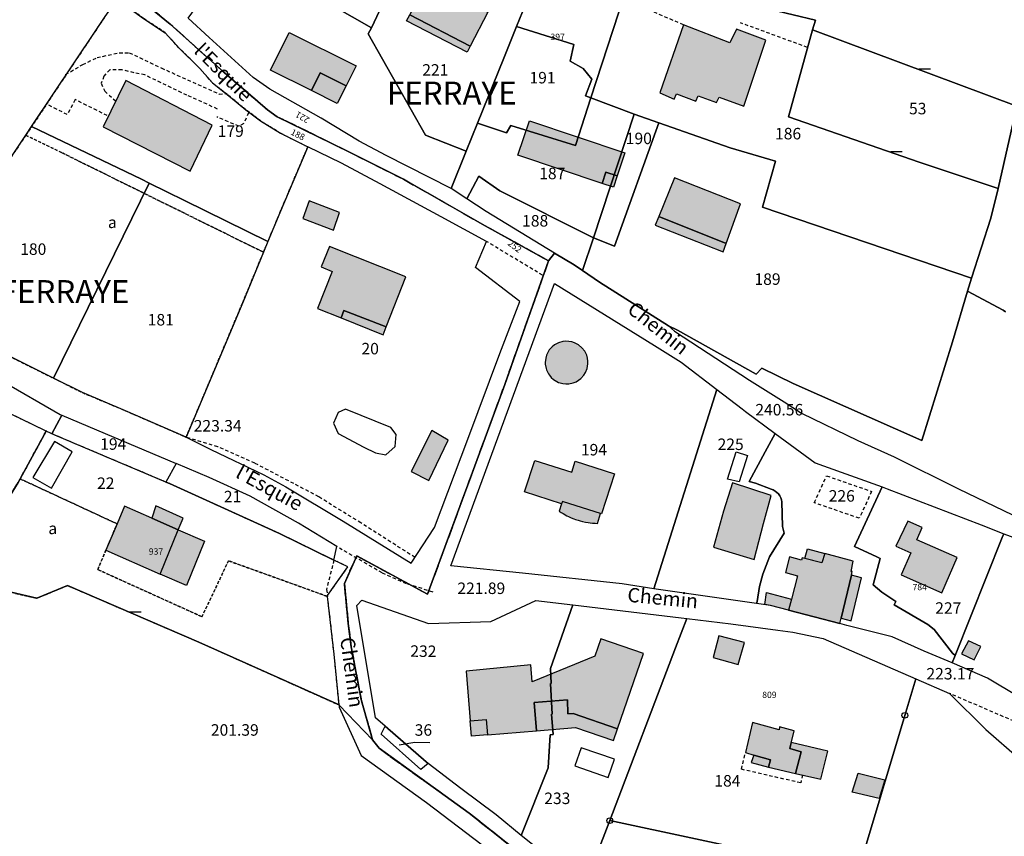
# Model space of a CAD drawing. Units: metres. Extents: x 1042002 to 1044954, y 6302650 to 6305686.
# Drawn here: x 1044451 to 1044623, y 6303541 to 6303684 of the extents above; entities that cross this region are included whole.
import ezdxf
from ezdxf.enums import TextEntityAlignment as Align

# ---------------------------------------------------------------- set-up
doc = ezdxf.new("R2010")
doc.units = ezdxf.units.M
for name, pattern in [('TOPO1', [1, 0.6, -0.4]), ('TOPO2', [2.4, 2, -0.4]), ('TOPO4', [0.8, 0.5, -0.3])]:
    doc.linetypes.add(name, pattern=pattern)
doc.layers.get('0').update_dxf_attribs({"color": 255, "linetype": 'CONTINUOUS'})
for name, color, linetype in [('ig_cad_bati_dur', 152, 'CONTINUOUS'), ('ig_cad_bati_dur_hach', 24, 'CONTINUOUS'), ('ig_cad_bati_leger', 215, 'CONTINUOUS'), ('ig_cad_bati_leger_hach', 243, 'CONTINUOUS'), ('ig_cad_borne', 230, 'CONTINUOUS'), ('ig_cad_cote_alti', 37, 'CONTINUOUS'), ('ig_cad_detail_lineaire', 252, 'TOPO1'), ('ig_cad_fleche_de_rattachement', 3, 'CONTINUOUS'), ('ig_cad_lieudit', 7, 'ByLayer'), ('ig_cad_lieudit_texte', 210, 'CONTINUOUS'), ('ig_cad_mitoyennete', 230, 'CONTINUOUS'), ('ig_cad_nom_voie', 8, 'CONTINUOUS'), ('ig_cad_numero_voie', 40, 'CONTINUOUS'), ('ig_cad_parcel', 3, 'CONTINUOUS'), ('ig_cad_parcel_num', 3, 'CONTINUOUS'), ('ig_cad_piscine_etang_bassin', 4, 'CONTINUOUS'), ('ig_cad_section', 20, 'TOPO2'), ('ig_cad_sfisc', 2, 'TOPO4'), ('ig_cad_sfisc_texte', 2, 'CONTINUOUS')]:
    doc.layers.add(name, color=color, linetype=linetype)
doc.styles.add('Times New Roman', font='times.ttf')

# ---------------------------------------------------------------- blocks, each defined once
blk = doc.blocks.new('BORNE')
at = {"linetype": 'Continuous'}
blk.add_circle((0, 0), 0.5, dxfattribs=at)
blk = doc.blocks.new('MUR_NON_MIT')
blk.add_line((-1, 0.5), (1, 0.5))

msp = doc.modelspace()

# ---------------------------------------------------------------- hatches: boundary and pattern name
at = {"layer": 'ig_cad_bati_dur_hach'}
for points in [[(1044519.08, 6303684.46), (1044522.14, 6303690.37), (1044532.67, 6303684.9), (1044529.61, 6303678.99)], [(1044575.94, 6303681.96), (1044574.83, 6303679.55), (1044566.75, 6303682.7), (1044562.61, 6303670.89), (1044565.12, 6303669.78), (1044565.53, 6303670.69), (1044568.91, 6303669.42), (1044569.27, 6303670.38), (1044572.47, 6303669.22), (1044572.93, 6303670.13), (1044577.23, 6303668.56), (1044581.08, 6303680.03)], [(1044494.85, 6303674.84), (1044498.13, 6303681.39), (1044509.74, 6303675.58), (1044508, 6303672.09), (1044503.5, 6303674.34), (1044501.97, 6303671.28)], [(1044480.88, 6303657.23), (1044484.68, 6303665.24), (1044469.69, 6303673), (1044465.74, 6303664.93)], [(1044539.93, 6303666), (1044556.53, 6303660.46), (1044555.18, 6303656.41), (1044553.22, 6303657.06), (1044552.56, 6303655.12), (1044537.93, 6303660.02)], [(1044562.43, 6303649.34), (1044574.18, 6303644.68), (1044576.68, 6303651.57), (1044565.16, 6303656.07)], [(1044506.87, 6303650.02), (1044501.58, 6303652.07), (1044500.46, 6303649.02), (1044505.81, 6303646.98)], [(1044507.14, 6303631.71), (1044507.64, 6303633.01), (1044515.01, 6303630.15), (1044518.42, 6303638.83), (1044505.13, 6303644.13), (1044503.68, 6303640.57), (1044505.59, 6303639.75), (1044503.06, 6303633.33)], [(1044545.73, 6303627.6), (1044544.99, 6303627.38), (1044544.75, 6303627.27), (1044544.3, 6303627.01), (1044543.89, 6303626.69), (1044543.7, 6303626.51), (1044543.38, 6303626.12), (1044542.99, 6303625.44), (1044542.89, 6303625.2), (1044542.75, 6303624.7), (1044542.67, 6303623.93), (1044542.68, 6303623.67), (1044542.81, 6303622.9), (1044542.89, 6303622.66), (1044543.24, 6303621.96), (1044543.39, 6303621.74), (1044543.72, 6303621.35), (1044544.11, 6303621), (1044545.01, 6303620.48), (1044545.25, 6303620.39), (1044545.75, 6303620.27), (1044546.27, 6303620.21), (1044546.79, 6303620.24), (1044547.55, 6303620.4), (1044548.03, 6303620.6), (1044548.48, 6303620.86), (1044548.89, 6303621.18), (1044549.41, 6303621.75), (1044549.68, 6303622.19), (1044549.97, 6303622.91), (1044550.1, 6303623.68), (1044550.1, 6303624.2), (1044550.03, 6303624.71), (1044549.89, 6303625.21), (1044549.54, 6303625.91), (1044549.07, 6303626.52), (1044548.46, 6303627.02), (1044547.77, 6303627.39), (1044547.28, 6303627.55), (1044546.25, 6303627.66)], [(1044545.66, 6303599.77), (1044545.53, 6303599.36), (1044539.04, 6303601.42), (1044540.87, 6303606.91), (1044547.28, 6303604.86), (1044547.88, 6303606.76), (1044554.71, 6303604.59), (1044552.48, 6303597.59)], [(1044581.99, 6303600.81), (1044575.27, 6303603), (1044573.69, 6303598.09), (1044571.95, 6303591.81), (1044579.03, 6303589.65), (1044580.68, 6303595.91)], [(1044466.22, 6303591.3), (1044475.65, 6303587.11), (1044478.81, 6303594.83), (1044474.18, 6303596.86), (1044469.46, 6303598.94), (1044468.16, 6303595.86)], [(1044605.79, 6303596.31), (1044603.68, 6303591.95), (1044606.32, 6303590.79), (1044604.64, 6303586.98), (1044611.68, 6303583.88), (1044614.38, 6303589.99), (1044607.34, 6303593.1), (1044608.27, 6303595.21)], [(1044478.81, 6303594.83), (1044483.39, 6303592.82), (1044480.22, 6303585.1), (1044475.65, 6303587.11)], [(1044593.95, 6303578.51), (1044594.17, 6303579.42), (1044595.96, 6303586.93), (1044596.1, 6303587.54), (1044595.92, 6303587.59), (1044596.27, 6303589.35), (1044591.32, 6303590.71), (1044590.82, 6303589.07), (1044587.41, 6303589.95), (1044587.3, 6303589.53), (1044585.19, 6303590.1), (1044584.48, 6303587.39), (1044586.59, 6303586.83), (1044585.52, 6303582.77), (1044585.01, 6303580.84)], [(1044577.35, 6303575.2), (1044572.88, 6303576.39), (1044571.93, 6303572.58), (1044576.27, 6303571.36)], [(1044528.92, 6303570.23), (1044529.63, 6303561.59), (1044532.41, 6303561.82), (1044532.63, 6303559.16), (1044541.13, 6303559.86), (1044540.73, 6303564.75), (1044546.54, 6303565.22), (1044546.63, 6303562.77), (1044547.52, 6303562.87), (1044555.27, 6303560.2), (1044559.79, 6303573.3), (1044552.34, 6303575.87), (1044551.29, 6303572.84), (1044540.42, 6303568.37), (1044540.18, 6303571.32)], [(1044615.12, 6303573.22), (1044617.34, 6303572.21), (1044618.47, 6303574.52), (1044616.35, 6303575.48)], [(1044578.96, 6303555.62), (1044581.9, 6303554.76), (1044581.56, 6303553.52), (1044586.22, 6303552.4), (1044587.19, 6303556.18), (1044585.26, 6303556.76), (1044586, 6303559.83), (1044583.47, 6303560.51), (1044583.4, 6303560.02), (1044578.74, 6303561.26), (1044577.51, 6303556.06)], [(1044585.5, 6303557.79), (1044585.26, 6303556.76), (1044587.19, 6303556.18), (1044586.22, 6303552.4), (1044590.66, 6303551.41), (1044591.83, 6303556.27)], [(1044597.11, 6303552.44), (1044601.79, 6303551.33), (1044600.77, 6303548.06), (1044596.09, 6303549.17)]]:
    msp.add_hatch(color=256, dxfattribs=at).paths.add_polyline_path(points)
at = {"layer": 'ig_cad_bati_leger_hach'}
for points in [[(1044518.54, 6303683.4), (1044519.08, 6303684.46), (1044529.61, 6303678.99), (1044529.06, 6303677.93)], [(1044501.97, 6303671.28), (1044503.5, 6303674.34), (1044508, 6303672.09), (1044506.47, 6303669.03)], [(1044553.22, 6303657.06), (1044555.18, 6303656.41), (1044554.53, 6303654.46), (1044552.56, 6303655.12)], [(1044562.43, 6303649.34), (1044561.83, 6303647.87), (1044573.63, 6303643.2), (1044574.18, 6303644.68)], [(1044507.14, 6303631.71), (1044514.47, 6303628.78), (1044515.01, 6303630.15), (1044507.64, 6303633.01)], [(1044525.77, 6303610.45), (1044522.91, 6303612.11), (1044519.33, 6303604.95), (1044522.41, 6303603.39)], [(1044478.81, 6303594.83), (1044479.64, 6303596.84), (1044474.89, 6303598.97), (1044474.18, 6303596.86)], [(1044545.66, 6303599.77), (1044545.53, 6303599.36), (1044545.12, 6303598.05), (1044545.45, 6303597.83), (1044545.79, 6303597.63), (1044546.41, 6303597.28), (1044546.7, 6303597.14), (1044546.98, 6303597.01), (1044547.2, 6303596.91), (1044547.64, 6303596.73), (1044547.94, 6303596.62), (1044548.4, 6303596.47), (1044548.78, 6303596.36), (1044549.16, 6303596.26), (1044549.7, 6303596.16), (1044550.17, 6303596.08), (1044550.49, 6303596.03), (1044550.88, 6303595.99), (1044551.35, 6303595.96), (1044551.75, 6303595.94), (1044552.29, 6303597.65)], [(1044588.31, 6303591.53), (1044591.32, 6303590.71), (1044590.82, 6303589.07), (1044587.87, 6303589.83)], [(1044594.17, 6303579.42), (1044595.9, 6303578.99), (1044597.7, 6303586.44), (1044595.96, 6303586.93)], [(1044585.52, 6303582.77), (1044585.01, 6303580.84), (1044581.89, 6303581.66), (1044580.87, 6303581.8), (1044581.16, 6303583.92)], [(1044540.73, 6303564.75), (1044541.13, 6303559.86), (1044547.97, 6303560.41), (1044554.57, 6303558.15), (1044555.27, 6303560.2), (1044547.52, 6303562.87), (1044546.63, 6303562.77), (1044546.54, 6303565.22)], [(1044529.63, 6303561.59), (1044532.41, 6303561.82), (1044532.63, 6303559.16), (1044529.85, 6303558.93)], [(1044578.96, 6303555.62), (1044578.54, 6303554.33), (1044581.56, 6303553.52), (1044581.9, 6303554.76)]]:
    msp.add_hatch(color=256, dxfattribs=at).paths.add_polyline_path(points)

# ---------------------------------------------------------------- linework, layer by layer
at = {"layer": 'ig_cad_bati_dur'}
for points in [[(1044519.08, 6303684.46), (1044522.14, 6303690.37), (1044532.67, 6303684.9), (1044529.61, 6303678.99)], [(1044575.94, 6303681.96), (1044574.83, 6303679.55), (1044566.75, 6303682.7), (1044562.61, 6303670.89), (1044565.12, 6303669.78), (1044565.53, 6303670.69), (1044568.91, 6303669.42), (1044569.27, 6303670.38), (1044572.47, 6303669.22), (1044572.93, 6303670.13), (1044577.23, 6303668.56), (1044581.08, 6303680.03)], [(1044494.85, 6303674.84), (1044498.13, 6303681.39), (1044509.74, 6303675.58), (1044508, 6303672.09), (1044503.5, 6303674.34), (1044501.97, 6303671.28)], [(1044480.88, 6303657.23), (1044484.68, 6303665.24), (1044469.69, 6303673), (1044465.74, 6303664.93)], [(1044539.93, 6303666), (1044556.53, 6303660.46), (1044555.18, 6303656.41), (1044553.22, 6303657.06), (1044552.56, 6303655.12), (1044537.93, 6303660.02)], [(1044562.43, 6303649.34), (1044574.18, 6303644.68), (1044576.68, 6303651.57), (1044565.16, 6303656.07)], [(1044506.87, 6303650.02), (1044501.58, 6303652.07), (1044500.46, 6303649.02), (1044505.81, 6303646.98)], [(1044507.14, 6303631.71), (1044507.64, 6303633.01), (1044515.01, 6303630.15), (1044518.42, 6303638.83), (1044505.13, 6303644.13), (1044503.68, 6303640.57), (1044505.59, 6303639.75), (1044503.06, 6303633.33)], [(1044545.73, 6303627.6), (1044544.99, 6303627.38), (1044544.75, 6303627.27), (1044544.3, 6303627.01), (1044543.89, 6303626.69), (1044543.7, 6303626.51), (1044543.38, 6303626.12), (1044542.99, 6303625.44), (1044542.89, 6303625.2), (1044542.75, 6303624.7), (1044542.67, 6303623.93), (1044542.68, 6303623.67), (1044542.81, 6303622.9), (1044542.89, 6303622.66), (1044543.24, 6303621.96), (1044543.39, 6303621.74), (1044543.72, 6303621.35), (1044544.11, 6303621), (1044545.01, 6303620.48), (1044545.25, 6303620.39), (1044545.75, 6303620.27), (1044546.27, 6303620.21), (1044546.79, 6303620.24), (1044547.55, 6303620.4), (1044548.03, 6303620.6), (1044548.48, 6303620.86), (1044548.89, 6303621.18), (1044549.41, 6303621.75), (1044549.68, 6303622.19), (1044549.97, 6303622.91), (1044550.1, 6303623.68), (1044550.1, 6303624.2), (1044550.03, 6303624.71), (1044549.89, 6303625.21), (1044549.54, 6303625.91), (1044549.07, 6303626.52), (1044548.46, 6303627.02), (1044547.77, 6303627.39), (1044547.28, 6303627.55), (1044546.25, 6303627.66)], [(1044545.66, 6303599.77), (1044545.53, 6303599.36), (1044539.04, 6303601.42), (1044540.87, 6303606.91), (1044547.28, 6303604.86), (1044547.88, 6303606.76), (1044554.71, 6303604.59), (1044552.48, 6303597.59)], [(1044581.99, 6303600.81), (1044575.27, 6303603), (1044573.69, 6303598.09), (1044571.95, 6303591.81), (1044579.03, 6303589.65), (1044580.68, 6303595.91)], [(1044466.22, 6303591.3), (1044475.65, 6303587.11), (1044478.81, 6303594.83), (1044474.18, 6303596.86), (1044469.46, 6303598.94), (1044468.16, 6303595.86)], [(1044605.79, 6303596.31), (1044603.68, 6303591.95), (1044606.32, 6303590.79), (1044604.64, 6303586.98), (1044611.68, 6303583.88), (1044614.38, 6303589.99), (1044607.34, 6303593.1), (1044608.27, 6303595.21)], [(1044478.81, 6303594.83), (1044483.39, 6303592.82), (1044480.22, 6303585.1), (1044475.65, 6303587.11)], [(1044593.95, 6303578.51), (1044594.17, 6303579.42), (1044595.96, 6303586.93), (1044596.1, 6303587.54), (1044595.92, 6303587.59), (1044596.27, 6303589.35), (1044591.32, 6303590.71), (1044590.82, 6303589.07), (1044587.41, 6303589.95), (1044587.3, 6303589.53), (1044585.19, 6303590.1), (1044584.48, 6303587.39), (1044586.59, 6303586.83), (1044585.52, 6303582.77), (1044585.01, 6303580.84)], [(1044577.35, 6303575.2), (1044572.88, 6303576.39), (1044571.93, 6303572.58), (1044576.27, 6303571.36)], [(1044528.92, 6303570.23), (1044529.63, 6303561.59), (1044532.41, 6303561.82), (1044532.63, 6303559.16), (1044541.13, 6303559.86), (1044540.73, 6303564.75), (1044546.54, 6303565.22), (1044546.63, 6303562.77), (1044547.52, 6303562.87), (1044555.27, 6303560.2), (1044559.79, 6303573.3), (1044552.34, 6303575.87), (1044551.29, 6303572.84), (1044540.42, 6303568.37), (1044540.18, 6303571.32)], [(1044615.12, 6303573.22), (1044617.34, 6303572.21), (1044618.47, 6303574.52), (1044616.35, 6303575.48)], [(1044578.96, 6303555.62), (1044581.9, 6303554.76), (1044581.56, 6303553.52), (1044586.22, 6303552.4), (1044587.19, 6303556.18), (1044585.26, 6303556.76), (1044586, 6303559.83), (1044583.47, 6303560.51), (1044583.4, 6303560.02), (1044578.74, 6303561.26), (1044577.51, 6303556.06)], [(1044585.5, 6303557.79), (1044585.26, 6303556.76), (1044587.19, 6303556.18), (1044586.22, 6303552.4), (1044590.66, 6303551.41), (1044591.83, 6303556.27)], [(1044597.11, 6303552.44), (1044601.79, 6303551.33), (1044600.77, 6303548.06), (1044596.09, 6303549.17)]]:
    msp.add_lwpolyline(points, close=True, dxfattribs=at)
at = {"layer": 'ig_cad_bati_leger'}
for points in [[(1044518.54, 6303683.4), (1044519.08, 6303684.46), (1044529.61, 6303678.99), (1044529.06, 6303677.93)], [(1044501.97, 6303671.28), (1044503.5, 6303674.34), (1044508, 6303672.09), (1044506.47, 6303669.03)], [(1044553.22, 6303657.06), (1044555.18, 6303656.41), (1044554.53, 6303654.46), (1044552.56, 6303655.12)], [(1044562.43, 6303649.34), (1044561.83, 6303647.87), (1044573.63, 6303643.2), (1044574.18, 6303644.68)], [(1044507.14, 6303631.71), (1044514.47, 6303628.78), (1044515.01, 6303630.15), (1044507.64, 6303633.01)], [(1044525.77, 6303610.45), (1044522.91, 6303612.11), (1044519.33, 6303604.95), (1044522.41, 6303603.39)], [(1044478.81, 6303594.83), (1044479.64, 6303596.84), (1044474.89, 6303598.97), (1044474.18, 6303596.86)], [(1044545.66, 6303599.77), (1044545.53, 6303599.36), (1044545.12, 6303598.05), (1044545.45, 6303597.83), (1044545.79, 6303597.63), (1044546.41, 6303597.28), (1044546.7, 6303597.14), (1044546.98, 6303597.01), (1044547.2, 6303596.91), (1044547.64, 6303596.73), (1044547.94, 6303596.62), (1044548.4, 6303596.47), (1044548.78, 6303596.36), (1044549.16, 6303596.26), (1044549.7, 6303596.16), (1044550.17, 6303596.08), (1044550.49, 6303596.03), (1044550.88, 6303595.99), (1044551.35, 6303595.96), (1044551.75, 6303595.94), (1044552.29, 6303597.65)], [(1044588.31, 6303591.53), (1044591.32, 6303590.71), (1044590.82, 6303589.07), (1044587.87, 6303589.83)], [(1044594.17, 6303579.42), (1044595.9, 6303578.99), (1044597.7, 6303586.44), (1044595.96, 6303586.93)], [(1044585.52, 6303582.77), (1044585.01, 6303580.84), (1044581.89, 6303581.66), (1044580.87, 6303581.8), (1044581.16, 6303583.92)], [(1044540.73, 6303564.75), (1044541.13, 6303559.86), (1044547.97, 6303560.41), (1044554.57, 6303558.15), (1044555.27, 6303560.2), (1044547.52, 6303562.87), (1044546.63, 6303562.77), (1044546.54, 6303565.22)], [(1044529.63, 6303561.59), (1044532.41, 6303561.82), (1044532.63, 6303559.16), (1044529.85, 6303558.93)], [(1044578.96, 6303555.62), (1044578.54, 6303554.33), (1044581.56, 6303553.52), (1044581.9, 6303554.76)]]:
    msp.add_lwpolyline(points, close=True, dxfattribs=at)
at = {"layer": 'ig_cad_detail_lineaire'}
for points in [[(1044566.75, 6303682.7), (1044556.53, 6303687.09), (1044554.1, 6303689.83), (1044552.39, 6303691.52), (1044546.51, 6303695.1), (1044543.9, 6303697.71)], [(1044588.33, 6303678.77), (1044576.68, 6303683.05)], [(1044459.16, 6303674.06), (1044462.17, 6303675.79), (1044464.67, 6303677.01), (1044468.53, 6303677.86), (1044470.27, 6303677.86), (1044475.85, 6303675.21), (1044485.92, 6303670.67), (1044487.29, 6303670.78)], [(1044485.64, 6303668.05), (1044480.31, 6303670.46), (1044472.99, 6303673.98), (1044471.11, 6303674.37), (1044469, 6303674.88), (1044466.89, 6303674.9), (1044465.88, 6303673.77), (1044465.38, 6303672.53), (1044466, 6303671.15), (1044467.85, 6303669.53)], [(1044466.46, 6303666.92), (1044460.88, 6303669.69), (1044459.49, 6303667.09), (1044456.27, 6303668.72)], [(1044491.01, 6303667.4), (1044490.24, 6303665.54), (1044489.37, 6303665.05), (1044485.52, 6303666.68)], [(1044542.21, 6303639.12), (1044532.48, 6303644.99)], [(1044520.02, 6303590.01), (1044510.6, 6303596.01), (1044503.28, 6303600.54), (1044498.91, 6303602.86), (1044492.14, 6303606.41), (1044485.69, 6303609.29), (1044480.17, 6303610.93)], [(1044591.64, 6303604.22), (1044599.48, 6303601.5), (1044597.33, 6303596.82), (1044589.49, 6303599.54), (1044591.64, 6303604.22)], [(1044523.15, 6303583.98), (1044518.53, 6303585.43), (1044514.27, 6303587.32), (1044506.41, 6303591.9)], [(1044523.15, 6303583.98), (1044518.53, 6303585.43), (1044514.27, 6303587.32), (1044506.41, 6303591.9)], [(1044505.9, 6303589.56), (1044504.6, 6303584.43), (1044504.8, 6303583.21)], [(1044681.04, 6303534.68), (1044678.79, 6303535.06), (1044674.67, 6303536.53), (1044668.07, 6303539.03), (1044660.44, 6303541.78), (1044653.03, 6303544.45), (1044643.25, 6303548.56), (1044638.35, 6303551.34), (1044626.1, 6303560.71), (1044613.02, 6303566.35)], [(1044587.45, 6303552.15), (1044587.13, 6303550.78), (1044576.81, 6303553.14), (1044577.51, 6303556.06)]]:
    msp.add_lwpolyline(points, dxfattribs=at)
at = {"layer": 'ig_cad_fleche_de_rattachement'}
msp.add_lwpolyline([(1044517.28, 6303557.42), (1044519.95, 6303557.85), (1044522.6, 6303557.83)], dxfattribs=at)
at = {"layer": 'ig_cad_lieudit'}
for points in [[(1044449.71, 6303583.94), (1044454.17, 6303582.9), (1044459.54, 6303585.12), (1044482.4, 6303575.27), (1044506.79, 6303564.33), (1044506.8, 6303564.3), (1044512.63, 6303558.26), (1044510.64, 6303565.29), (1044508.91, 6303574.44), (1044508.4, 6303578.51), (1044507.71, 6303585.48), (1044509.86, 6303590.27), (1044522.2, 6303583.61), (1044535.62, 6303620.09), (1044536.8, 6303623.44), (1044543.26, 6303641.63), (1044532.24, 6303647.71), (1044517.99, 6303655.82), (1044507.93, 6303660.9), (1044496.04, 6303666.72), (1044494.36, 6303667.9), (1044486.77, 6303674.42), (1044477.4, 6303682.85), (1044461.16, 6303696.12)], [(1044461.16, 6303696.12), (1044477.4, 6303682.85), (1044486.77, 6303674.42), (1044494.36, 6303667.9), (1044496.04, 6303666.72), (1044507.93, 6303660.9), (1044517.99, 6303655.82), (1044532.24, 6303647.71), (1044543.26, 6303641.63), (1044544.29, 6303642.99), (1044547.7, 6303640.92), (1044549.15, 6303639.94), (1044552.13, 6303637.93), (1044564.1, 6303630.35), (1044565.72, 6303629.58), (1044579.38, 6303621.91), (1044580.37, 6303622.93), (1044585.83, 6303620.31), (1044608.2, 6303610.38), (1044613.57, 6303627.51), (1044616.17, 6303636.35), (1044616.89, 6303638.59), (1044620.23, 6303649.05), (1044621.53, 6303654.25), (1044607.74, 6303658.8), (1044585, 6303666.67), (1044589.18, 6303681.83), (1044589.69, 6303683.51), (1044581.95, 6303685.37)], [(1044581.95, 6303685.37), (1044589.69, 6303683.51), (1044589.18, 6303681.83), (1044585, 6303666.67), (1044607.74, 6303658.8), (1044621.53, 6303654.25), (1044620.23, 6303649.05), (1044616.89, 6303638.59), (1044616.17, 6303636.35), (1044613.57, 6303627.51), (1044608.2, 6303610.38), (1044585.83, 6303620.31), (1044580.37, 6303622.93), (1044579.38, 6303621.91), (1044565.72, 6303629.58), (1044564.1, 6303630.35), (1044552.13, 6303637.93), (1044549.15, 6303639.94), (1044547.7, 6303640.92), (1044544.29, 6303642.99), (1044543.26, 6303641.63), (1044536.8, 6303623.44), (1044535.62, 6303620.09), (1044522.2, 6303583.61), (1044509.86, 6303590.27), (1044507.71, 6303585.48), (1044508.4, 6303578.51), (1044508.91, 6303574.44), (1044510.64, 6303565.29), (1044512.63, 6303558.26), (1044513.75, 6303556.79), (1044529.44, 6303545.51), (1044544.38, 6303533.64)], [(1044544.38, 6303533.64), (1044529.44, 6303545.51), (1044513.75, 6303556.79), (1044512.63, 6303558.26), (1044506.8, 6303564.3), (1044506.79, 6303564.33), (1044482.4, 6303575.27), (1044459.54, 6303585.12), (1044454.17, 6303582.9), (1044449.71, 6303583.94)]]:
    msp.add_lwpolyline(points, dxfattribs=at)
at = {"layer": 'ig_cad_parcel'}
for points in [[(1044419.03, 6303685.5), (1044419.98, 6303684.56), (1044435.43, 6303670.36), (1044432.35, 6303666.88), (1044448.31, 6303657.57), (1044452.26, 6303663.49), (1044453.28, 6303665.02), (1044468.1, 6303687.24), (1044467.89, 6303687.4), (1044462.02, 6303691.47), (1044458.35, 6303694.78), (1044456.02, 6303697.86), (1044453.51, 6303701.23), (1044450.88, 6303705.9), (1044447.54, 6303711.32), (1044443.95, 6303717.75), (1044443.08, 6303719.05), (1044438.09, 6303712), (1044436.84, 6303710.22), (1044432.61, 6303704.25), (1044419.79, 6303686.39)], [(1044512.46, 6303682.17), (1044518.34, 6303694.82), (1044510.21, 6303698.81), (1044509.78, 6303698.64), (1044500.12, 6303703.94), (1044499.24, 6303704.38), (1044501.07, 6303708.32), (1044501.33, 6303708.88), (1044515.92, 6303701.67), (1044530.84, 6303694.82), (1044534.34, 6303694.46), (1044536.52, 6303694.99), (1044538.31, 6303694.23), (1044541.17, 6303693), (1044541.87, 6303692.7), (1044537.7, 6303682.41), (1044535.49, 6303676.93), (1044530.9, 6303665.57), (1044528.94, 6303660.72), (1044521.85, 6303663.5), (1044511.86, 6303681.15)], [(1044489.08, 6303695.54), (1044489.43, 6303696.02), (1044492.43, 6303699.53), (1044494.14, 6303698.82), (1044495.69, 6303702.02), (1044495.84, 6303701.95), (1044496.93, 6303703.78), (1044498.6, 6303702.98), (1044499.24, 6303704.38), (1044500.12, 6303703.94), (1044509.78, 6303698.64), (1044510.21, 6303698.81), (1044518.34, 6303694.82), (1044512.46, 6303682.17), (1044491.44, 6303694.19)], [(1044537.7, 6303682.41), (1044541.87, 6303692.7), (1044544.19, 6303698.43), (1044544.58, 6303698.54), (1044558.33, 6303693.7), (1044550.63, 6303670.01), (1044549.71, 6303670.36), (1044550.78, 6303673.24), (1044549.26, 6303675.13), (1044547.03, 6303676.37), (1044547.68, 6303679.29)], [(1044515.01, 6303659.94), (1044510.3, 6303662.46), (1044503.69, 6303666.44), (1044494.76, 6303671.54), (1044491.84, 6303673.53), (1044484.19, 6303680.49), (1044480.53, 6303683.87), (1044489.08, 6303695.54), (1044491.44, 6303694.19), (1044512.46, 6303682.17), (1044511.86, 6303681.15), (1044521.85, 6303663.5), (1044528.94, 6303660.72), (1044526.31, 6303654.2)], [(1044580.46, 6303650.99), (1044582.74, 6303658.98), (1044574.86, 6303661.33), (1044562.46, 6303665.65), (1044558.18, 6303667.14), (1044550.63, 6303670.01), (1044558.33, 6303693.7), (1044581.95, 6303685.37), (1044589.69, 6303683.51), (1044589.18, 6303681.83), (1044585, 6303666.67), (1044607.74, 6303658.8), (1044621.53, 6303654.25), (1044620.23, 6303649.05), (1044616.89, 6303638.59)], [(1044453.28, 6303665.02), (1044468.1, 6303687.24), (1044472.75, 6303683.83), (1044476.53, 6303681.33), (1044478.91, 6303678.72), (1044482.56, 6303675.13), (1044484.76, 6303672.6), (1044487.88, 6303670.14), (1044490.54, 6303667.92), (1044493.1, 6303666.01), (1044496.59, 6303663.84), (1044501.33, 6303661.45), (1044496.49, 6303650), (1044494.42, 6303645.02), (1044479.91, 6303652.16), (1044473.76, 6303655.17), (1044472.41, 6303655.83)], [(1044536.69, 6303665.19), (1044535.94, 6303663.93), (1044530.9, 6303665.57), (1044535.49, 6303676.93), (1044537.7, 6303682.41), (1044547.68, 6303679.29), (1044547.03, 6303676.37), (1044549.26, 6303675.13), (1044550.78, 6303673.24), (1044549.71, 6303670.36), (1044550.63, 6303670.01), (1044547.92, 6303661.69)], [(1044621.53, 6303654.25), (1044624.74, 6303668.56), (1044589.18, 6303681.83), (1044585, 6303666.67), (1044607.74, 6303658.8)], [(1044558.18, 6303667.14), (1044551.05, 6303645.66), (1044534.8, 6303653.84), (1044531.11, 6303656.35), (1044529.04, 6303652.41), (1044526.31, 6303654.2), (1044528.94, 6303660.72), (1044530.9, 6303665.57), (1044535.94, 6303663.93), (1044536.69, 6303665.19), (1044547.92, 6303661.69), (1044550.63, 6303670.01)], [(1044551.05, 6303645.66), (1044558.18, 6303667.14), (1044562.46, 6303665.65), (1044554.75, 6303644.17)], [(1044585.83, 6303620.31), (1044580.37, 6303622.93), (1044579.38, 6303621.91), (1044565.72, 6303629.58), (1044564.1, 6303630.35), (1044552.13, 6303637.93), (1044549.15, 6303639.94), (1044551.05, 6303645.66), (1044554.75, 6303644.17), (1044562.46, 6303665.65), (1044574.86, 6303661.33), (1044582.74, 6303658.98), (1044580.46, 6303650.99), (1044616.89, 6303638.59), (1044616.17, 6303636.35), (1044613.57, 6303627.51), (1044608.2, 6303610.38)], [(1044457.11, 6303621.2), (1044453.51, 6303622.99), (1044442.13, 6303628.63), (1044433.11, 6303633.73), (1044432.44, 6303634.13), (1044440.27, 6303645.78), (1044448.31, 6303657.57), (1044452.26, 6303663.49), (1044453.28, 6303665.02), (1044472.41, 6303655.83), (1044473.76, 6303655.17)], [(1044501.33, 6303661.45), (1044496.49, 6303650), (1044494.42, 6303645.02), (1044493.64, 6303643.13), (1044490.03, 6303634.4), (1044480.17, 6303610.93), (1044484.5, 6303608.82), (1044493.72, 6303604.4), (1044497.55, 6303602.28), (1044507.53, 6303596.3), (1044519.36, 6303589), (1044523.43, 6303595.2), (1044529.22, 6303610.59), (1044534.75, 6303625.5), (1044538.26, 6303634.56), (1044530.53, 6303640.46), (1044532.48, 6303644.99), (1044524.56, 6303649.32), (1044513.93, 6303655.02), (1044507.22, 6303658.64)], [(1044479.66, 6303611.18), (1044469.61, 6303615.54), (1044462.11, 6303618.71), (1044457.11, 6303621.2), (1044473.76, 6303655.17), (1044479.91, 6303652.16), (1044494.42, 6303645.02), (1044493.64, 6303643.13), (1044490.03, 6303634.4), (1044480.17, 6303610.93)], [(1044551.05, 6303645.66), (1044549.15, 6303639.94), (1044547.7, 6303640.92), (1044544.29, 6303642.99), (1044532.41, 6303650.21), (1044529.04, 6303652.41), (1044531.11, 6303656.35), (1044534.8, 6303653.84)], [(1044436.86, 6303589.9), (1044441.58, 6303587.97), (1044450.93, 6303603.08), (1044451.27, 6303603.69), (1044455.82, 6303612.01), (1044447.06, 6303616.21), (1044439.44, 6303620.07), (1044434.77, 6303622.9), (1044425.74, 6303628.52), (1044427.44, 6303631.75), (1044421.63, 6303635.18), (1044406.15, 6303644.09), (1044396.31, 6303649.75), (1044394.8, 6303646.68), (1044390.28, 6303637.57), (1044390.2, 6303637.42), (1044385.5, 6303628.46), (1044378.53, 6303615.19), (1044386.78, 6303611.78), (1044397.73, 6303606.94), (1044407.32, 6303602.31)], [(1044561.58, 6303584.56), (1044556.04, 6303585.39), (1044538.69, 6303587.27), (1044526.22, 6303588.57), (1044544.31, 6303637.67), (1044561.68, 6303626.89), (1044566.35, 6303623.99), (1044572.55, 6303619.24)], [(1044456.81, 6303611.55), (1044455.82, 6303612.01), (1044447.06, 6303616.21), (1044439.44, 6303620.07), (1044434.77, 6303622.9), (1044425.74, 6303628.52), (1044427.44, 6303631.75), (1044435.27, 6303627.53), (1044441.49, 6303624.44), (1044448.2, 6303620.72), (1044458.24, 6303614.87), (1044458.54, 6303614.75)], [(1044579.47, 6303581.99), (1044568.86, 6303583.48), (1044566.03, 6303583.9), (1044561.58, 6303584.56), (1044572.55, 6303619.24), (1044576.93, 6303615.88), (1044577.55, 6303615.43), (1044582.72, 6303611.6), (1044580.98, 6303608.39), (1044578.19, 6303603.25), (1044579.27, 6303602.95), (1044581.99, 6303601.89), (1044582.35, 6303601.75), (1044582.69, 6303601.57), (1044583, 6303601.33), (1044583.26, 6303601.06), (1044583.49, 6303600.76), (1044583.67, 6303600.41), (1044583.79, 6303600.05), (1044583.86, 6303599.67), (1044583.98, 6303595.37), (1044584.27, 6303594.21), (1044581.68, 6303590.09), (1044580.52, 6303587.09), (1044579.95, 6303584.98), (1044579.53, 6303582.36)], [(1044457.35, 6303611.29), (1044456.81, 6303611.55), (1044458.54, 6303614.75), (1044464.6, 6303612.21), (1044478.42, 6303606.35), (1044476.65, 6303603.13)], [(1044441.58, 6303587.97), (1044442.54, 6303587.58), (1044449.71, 6303583.94), (1044454.17, 6303582.9), (1044459.54, 6303585.12), (1044482.4, 6303575.27), (1044506.79, 6303564.33), (1044505.94, 6303573.17), (1044504.8, 6303583.21), (1044504.79, 6303583.37), (1044508.32, 6303588.38), (1044505.9, 6303589.56), (1044496.41, 6303594.16), (1044477.28, 6303602.86), (1044476.65, 6303603.13), (1044457.35, 6303611.29), (1044456.81, 6303611.55), (1044455.82, 6303612.01), (1044451.27, 6303603.69), (1044450.93, 6303603.08)], [(1044613.48, 6303571.64), (1044608.64, 6303573.72), (1044603.06, 6303576.21), (1044595.19, 6303578.19), (1044593.95, 6303578.51), (1044585.01, 6303580.84), (1044581.89, 6303581.66), (1044579.47, 6303581.99), (1044579.53, 6303582.36), (1044579.95, 6303584.98), (1044580.52, 6303587.09), (1044581.68, 6303590.09), (1044584.27, 6303594.21), (1044583.98, 6303595.37), (1044583.86, 6303599.67), (1044583.79, 6303600.05), (1044583.67, 6303600.41), (1044583.49, 6303600.76), (1044583.26, 6303601.06), (1044583, 6303601.33), (1044582.69, 6303601.57), (1044582.35, 6303601.75), (1044581.99, 6303601.89), (1044579.27, 6303602.95), (1044578.19, 6303603.25), (1044580.98, 6303608.39), (1044582.72, 6303611.6), (1044589.64, 6303606.47), (1044591.09, 6303605.95), (1044601.3, 6303602.29), (1044596.51, 6303591.93), (1044600.41, 6303590.12), (1044600.99, 6303589.85), (1044599.76, 6303585.27), (1044601.25, 6303583.98), (1044603.71, 6303582.34), (1044603.43, 6303581.77), (1044609.27, 6303578.34), (1044610.36, 6303577.45), (1044613.58, 6303573.34), (1044614.01, 6303572.97)], [(1044476.65, 6303603.13), (1044477.28, 6303602.86), (1044496.41, 6303594.16), (1044505.9, 6303589.56), (1044506.41, 6303591.9), (1044499.74, 6303595.98), (1044491.31, 6303600.65), (1044484.18, 6303603.92), (1044478.42, 6303606.35)], [(1044601.3, 6303602.29), (1044602.2, 6303601.96), (1044618.57, 6303595.69), (1044622.48, 6303594.14), (1044622.22, 6303593.5), (1044614.01, 6303572.97), (1044613.58, 6303573.34), (1044610.36, 6303577.45), (1044609.27, 6303578.34), (1044603.43, 6303581.77), (1044603.71, 6303582.34), (1044601.25, 6303583.98), (1044599.76, 6303585.27), (1044600.99, 6303589.85), (1044600.41, 6303590.12), (1044596.51, 6303591.93)], [(1044633.03, 6303560.93), (1044625, 6303565.82), (1044619.65, 6303568.98), (1044613.48, 6303571.64), (1044614.01, 6303572.97), (1044622.22, 6303593.5), (1044622.48, 6303594.14), (1044624.67, 6303593.28), (1044629.98, 6303590.22), (1044641.29, 6303583.88), (1044642.13, 6303583.42), (1044639.16, 6303571.53), (1044637.65, 6303568.73), (1044633.38, 6303560.81), (1044633.33, 6303560.71)], [(1044538.51, 6303541.64), (1044534.14, 6303545.2), (1044527.97, 6303549.8), (1044522.31, 6303554.17), (1044521.94, 6303554.44), (1044514.84, 6303560.65), (1044513.16, 6303562.11), (1044509.89, 6303581.62), (1044510.73, 6303582.55), (1044522.33, 6303578.53), (1044533.22, 6303578.88), (1044541.04, 6303582.5), (1044547.5, 6303581.74), (1044543.57, 6303570.7), (1044543.71, 6303568.07), (1044543.6, 6303568.06), (1044543.9, 6303562.75), (1044543.79, 6303562.74), (1044544.05, 6303559.19), (1044543.55, 6303559.16), (1044543.2, 6303553.37)], [(1044542.14, 6303538.69), (1044538.51, 6303541.64), (1044543.2, 6303553.37), (1044543.55, 6303559.16), (1044544.05, 6303559.19), (1044543.79, 6303562.74), (1044543.9, 6303562.75), (1044543.6, 6303568.06), (1044543.71, 6303568.07), (1044543.57, 6303570.7), (1044547.5, 6303581.74), (1044566.36, 6303579.52), (1044567.33, 6303579.4), (1044565.37, 6303574.29), (1044553.9, 6303544.2), (1044549.36, 6303532.32)], [(1044553.9, 6303544.2), (1044565.37, 6303574.29), (1044567.33, 6303579.4), (1044574.96, 6303578.44), (1044583.13, 6303577.34), (1044585.75, 6303576.99), (1044591.04, 6303575.89), (1044607.17, 6303568.9), (1044605.26, 6303562.53), (1044597, 6303535)], [(1044522.31, 6303554.17), (1044521.05, 6303553.11), (1044514.13, 6303559.24), (1044514.84, 6303560.65), (1044521.94, 6303554.44)]]:
    msp.add_lwpolyline(points, close=True, dxfattribs=at)
for points in [[(1044581.95, 6303685.37), (1044589.69, 6303683.51), (1044589.18, 6303681.83), (1044624.74, 6303668.56), (1044621.53, 6303654.25), (1044620.23, 6303649.05), (1044616.89, 6303638.59), (1044616.17, 6303636.35), (1044622.35, 6303633.02), (1044622.78, 6303632.77)], [(1044622.78, 6303632.77), (1044622.35, 6303633.02), (1044616.17, 6303636.35), (1044613.57, 6303627.51), (1044608.2, 6303610.38), (1044585.83, 6303620.31), (1044580.37, 6303622.93), (1044579.38, 6303621.91), (1044565.72, 6303629.58), (1044564.1, 6303630.35), (1044565.2, 6303629.4), (1044578.24, 6303620.84), (1044584.24, 6303617.07), (1044587.26, 6303615.13), (1044597.1, 6303610.37), (1044603.39, 6303607.54), (1044614.59, 6303601.95), (1044625.55, 6303596.69)], [(1044449.71, 6303583.94), (1044454.17, 6303582.9), (1044459.54, 6303585.12), (1044482.4, 6303575.27), (1044506.79, 6303564.33), (1044506.8, 6303564.3), (1044506.83, 6303563.96), (1044510.65, 6303555.55), (1044522.03, 6303547.37), (1044531.71, 6303539.98)], [(1044549.36, 6303532.32), (1044553.9, 6303544.2), (1044597, 6303535), (1044605.26, 6303562.53), (1044607.17, 6303568.9), (1044613.02, 6303566.35), (1044619.34, 6303560.07), (1044631.1, 6303549.86), (1044635.69, 6303547.69), (1044648.13, 6303541.66), (1044655.77, 6303539.24)]]:
    msp.add_lwpolyline(points, dxfattribs=at)
at = {"layer": 'ig_cad_piscine_etang_bassin'}
for points in [[(1044516.73, 6303611.42), (1044515.8, 6303612.63), (1044507.93, 6303615.79), (1044506.66, 6303615.22), (1044505.8, 6303613.38), (1044506.61, 6303611.58), (1044511.12, 6303609.18), (1044513.15, 6303608.23), (1044514.91, 6303607.86), (1044516.57, 6303609.31)], [(1044456.74, 6303602.08), (1044460.35, 6303608.4), (1044457.24, 6303610.17), (1044453.47, 6303603.95)], [(1044574.37, 6303603.62), (1044575.93, 6303608.39), (1044577.9, 6303607.75), (1044576.41, 6303603.17)], [(1044554.75, 6303554.91), (1044548.92, 6303556.9), (1044547.82, 6303553.72), (1044553.65, 6303551.72)]]:
    msp.add_lwpolyline(points, close=True, dxfattribs=at)
at = {"layer": 'ig_cad_section'}
for points in [[(1044544.38, 6303533.64), (1044529.44, 6303545.51), (1044513.75, 6303556.79), (1044512.63, 6303558.26), (1044510.64, 6303565.29), (1044508.91, 6303574.44), (1044508.4, 6303578.51), (1044507.71, 6303585.48), (1044509.86, 6303590.27), (1044522.2, 6303583.61), (1044535.62, 6303620.09), (1044536.8, 6303623.44), (1044543.26, 6303641.63), (1044532.24, 6303647.71), (1044517.99, 6303655.82), (1044507.93, 6303660.9), (1044496.04, 6303666.72), (1044494.36, 6303667.9), (1044486.77, 6303674.42), (1044477.4, 6303682.85), (1044461.16, 6303696.12), (1044458.73, 6303698.36), (1044455.74, 6303702.35), (1044445.17, 6303719.95)], [(1044445.17, 6303719.95), (1044455.74, 6303702.35), (1044458.73, 6303698.36), (1044461.16, 6303696.12), (1044477.4, 6303682.85), (1044486.77, 6303674.42), (1044494.36, 6303667.9), (1044496.04, 6303666.72), (1044507.93, 6303660.9), (1044517.99, 6303655.82), (1044532.24, 6303647.71), (1044543.26, 6303641.63), (1044536.8, 6303623.44), (1044535.62, 6303620.09), (1044522.2, 6303583.61), (1044509.86, 6303590.27), (1044507.71, 6303585.48), (1044508.4, 6303578.51), (1044508.91, 6303574.44), (1044510.64, 6303565.29), (1044512.63, 6303558.26), (1044513.75, 6303556.79), (1044529.44, 6303545.51), (1044544.38, 6303533.64)]]:
    msp.add_lwpolyline(points, dxfattribs=at)
at = {"layer": 'ig_cad_sfisc'}
for points in [[(1044501.33, 6303661.45), (1044496.59, 6303663.84), (1044493.1, 6303666.01), (1044490.54, 6303667.92), (1044487.88, 6303670.14), (1044484.76, 6303672.6), (1044482.56, 6303675.13), (1044478.91, 6303678.72), (1044476.53, 6303681.33), (1044472.75, 6303683.83), (1044468.1, 6303687.24), (1044452.26, 6303663.49), (1044458.51, 6303660.47), (1044493.64, 6303643.13), (1044496.49, 6303650)], [(1044432.44, 6303634.13), (1044433.11, 6303633.73), (1044442.13, 6303628.63), (1044453.51, 6303622.99), (1044462.11, 6303618.71), (1044469.61, 6303615.54), (1044479.66, 6303611.18), (1044480.17, 6303610.93), (1044490.03, 6303634.4), (1044493.64, 6303643.13), (1044458.51, 6303660.47), (1044452.26, 6303663.49), (1044448.31, 6303657.57), (1044440.27, 6303645.78)], [(1044441.58, 6303587.97), (1044450.93, 6303603.08), (1044451.27, 6303603.69), (1044455.82, 6303612.01), (1044447.06, 6303616.21), (1044439.44, 6303620.07), (1044434.77, 6303622.9), (1044425.74, 6303628.52), (1044417.83, 6303614.97), (1044412.39, 6303617.41), (1044402.72, 6303620.58), (1044396.32, 6303623.61), (1044385.5, 6303628.46), (1044378.53, 6303615.19), (1044386.78, 6303611.78), (1044397.73, 6303606.94), (1044407.32, 6303602.31), (1044436.86, 6303589.9)], [(1044466.22, 6303591.3), (1044464.79, 6303587.9), (1044482.93, 6303579.69), (1044487.55, 6303589.42), (1044504.8, 6303583.21), (1044504.79, 6303583.37), (1044508.32, 6303588.38), (1044505.9, 6303589.56), (1044496.41, 6303594.16), (1044477.28, 6303602.86), (1044476.65, 6303603.13), (1044457.35, 6303611.29), (1044455.82, 6303612.01), (1044451.27, 6303603.69), (1044468.16, 6303595.86)], [(1044506.79, 6303564.33), (1044505.94, 6303573.17), (1044504.8, 6303583.21), (1044487.55, 6303589.42), (1044482.93, 6303579.69), (1044464.79, 6303587.9), (1044466.22, 6303591.3), (1044468.16, 6303595.86), (1044451.27, 6303603.69), (1044450.93, 6303603.08), (1044441.58, 6303587.97), (1044442.54, 6303587.58), (1044449.71, 6303583.94), (1044454.17, 6303582.9), (1044459.54, 6303585.12), (1044482.4, 6303575.27)]]:
    msp.add_lwpolyline(points, close=True, dxfattribs=at)

# ---------------------------------------------------------------- block references
at = {"layer": 'ig_cad_borne'}
for p in [(1044605.26, 6303562.53), (1044553.9, 6303544.2)]:
    msp.add_blockref('BORNE', p, dxfattribs=at)
at = {"layer": 'ig_cad_mitoyennete'}
for p in [(1044608.71, 6303674.53), (1044603.81, 6303660.16), (1044471.34, 6303580.04)]:
    msp.add_blockref('MUR_NON_MIT', p, dxfattribs=at)

# ---------------------------------------------------------------- texts
at = {"layer": 'ig_cad_cote_alti', "style": 'Times New Roman'}
for s, p in [('240.56', (1044579.24, 6303614.1)), ('223.34', (1044481.5, 6303611.3)), ('221.89', (1044527.38, 6303583.02)), ('223.17', (1044609.02, 6303568.15)), ('201.39', (1044484.48, 6303558.36))]:
    msp.add_text(s, height=2, dxfattribs=at).set_placement(p, align=Align.BOTTOM_LEFT)
at = {"layer": 'ig_cad_lieudit_texte', "style": 'Times New Roman'}
for p in [(1044515.11, 6303667.58), (1044447.72, 6303633.03)]:
    msp.add_text('FERRAYE', height=4, dxfattribs=at).set_placement(p, align=Align.BOTTOM_LEFT)
at = {"layer": 'ig_cad_nom_voie', "style": 'Times New Roman'}
for s, rotation, p in [("l'Esquie", 315, (1044480.81, 6303677.44)), ("l'Esquie", 315, (1044480.81, 6303677.44)), ('Chemin', 321.4, (1044556.27, 6303632.2)), ("l'Esquie", 331.2, (1044488.22, 6303603.38)), ('Chemin', 354.5, (1044556.8, 6303581.54)), ('Chemin', 277.8, (1044506.19, 6303575.85)), ('Chemin', 277.8, (1044506.19, 6303575.85))]:
    msp.add_text(s, height=2.5, rotation=rotation, dxfattribs=at).set_placement(p, align=Align.BOTTOM_LEFT)
at = {"layer": 'ig_cad_numero_voie', "style": 'Times New Roman'}
for s, p in [('397', (1044543.59, 6303679.73)), ('937', (1044473.68, 6303590.15)), ('784', (1044606.6, 6303583.95)), ('809', (1044580.44, 6303565.2))]:
    msp.add_text(s, height=1.1, dxfattribs=at).set_placement(p, align=Align.BOTTOM_LEFT)
for s, rotation, p in [('221', 150.2, (1044501.95, 6303666.76)), ('188', 333.6, (1044498.1, 6303663.36)), ('252', 323.1, (1044535.84, 6303644.19))]:
    msp.add_text(s, height=1.1, rotation=rotation, dxfattribs=at).set_placement(p, align=Align.BOTTOM_LEFT)
at = {"layer": 'ig_cad_parcel_num', "style": 'Times New Roman'}
for s, p in [('221', (1044521.27, 6303673.24)), ('191', (1044539.93, 6303671.89)), ('53', (1044605.99, 6303666.51)), ('179', (1044485.67, 6303662.59)), ('190', (1044556.69, 6303661.32)), ('186', (1044582.67, 6303662.15)), ('187', (1044541.63, 6303655.22)), ('188', (1044538.65, 6303646.98)), ('180', (1044451.3, 6303642.05)), ('189', (1044579.09, 6303636.83)), ('181', (1044473.49, 6303629.76)), ('20', (1044510.69, 6303624.73)), ('194', (1044465.22, 6303608.12)), ('225', (1044572.67, 6303608.08)), ('194', (1044548.88, 6303607.14)), ('22', (1044464.67, 6303601.31)), ('21', (1044486.74, 6303598.98)), ('226', (1044592.01, 6303599.1)), ('227', (1044610.55, 6303579.58)), ('36', (1044519.95, 6303558.35)), ('184', (1044572.11, 6303549.51)), ('233', (1044542.5, 6303546.46))]:
    msp.add_text(s, height=2, dxfattribs=at).set_placement(p, align=Align.BOTTOM_LEFT)
msp.add_text('232', height=2, rotation=359.3, dxfattribs=at).set_placement((1044519.17, 6303572.1), align=Align.BOTTOM_LEFT)
at = {"layer": 'ig_cad_sfisc_texte', "style": 'Times New Roman'}
for p in [(1044466.56, 6303646.71), (1044456.19, 6303593.44)]:
    msp.add_text('a', height=2, dxfattribs=at).set_placement(p, align=Align.BOTTOM_LEFT)

doc.saveas('drawing.dxf')
